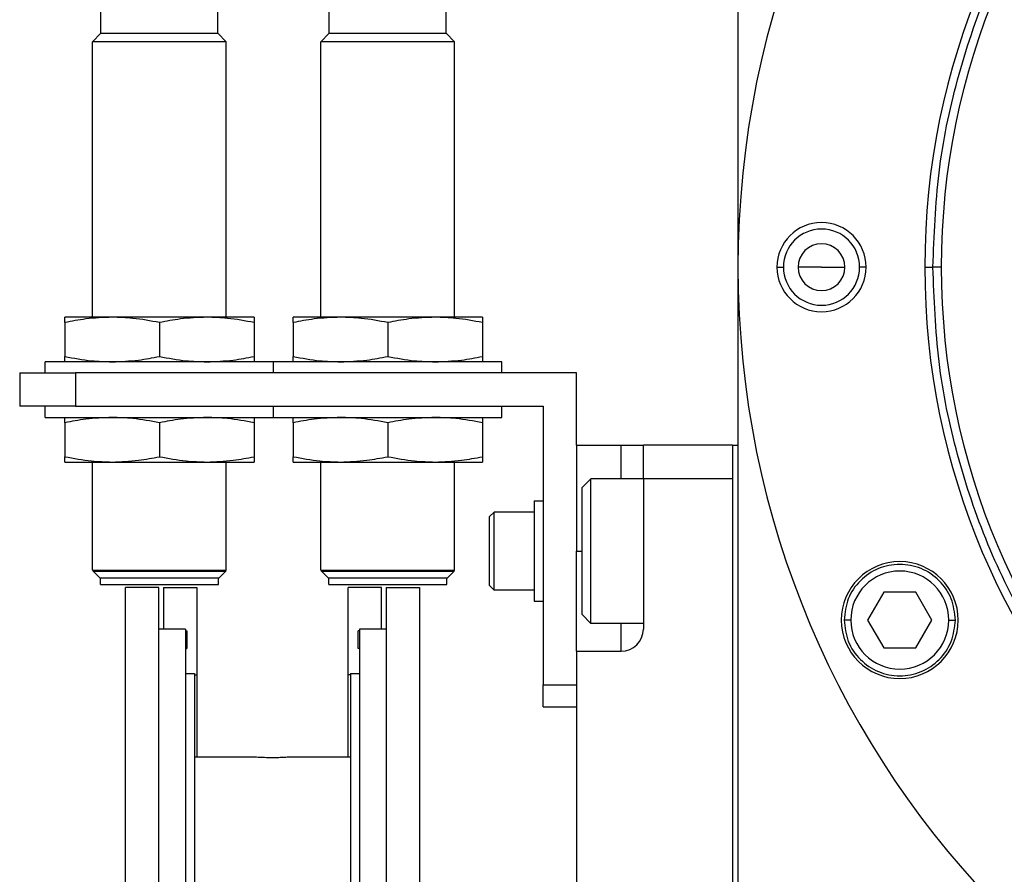
# Model space of a CAD drawing. Units: millimetres. Extents: x 312 to 2461, y 339 to 1551.
# Drawn here: x 815 to 904, y 1396 to 1473 of the extents above; entities that cross this region are included whole.
import ezdxf

# ---------------------------------------------------------------- set-up
doc = ezdxf.new("R2010")
doc.units = ezdxf.units.MM

msp = doc.modelspace()

# ---------------------------------------------------------------- linework, layer by layer
at = {"color": 7, "linetype": 'Continuous', "lineweight": 25}
for p, q in [((879.639, 1508.764), (879.639, 1336.5)), ((822.439, 1471.5), (822.439, 1473.95)), ((832.939, 1471.5), (832.939, 1473.95)), ((842.939, 1471.5), (842.939, 1473.95)), ((853.439, 1471.5), (853.439, 1473.95)), ((821.689, 1470.75), (822.439, 1471.5)), ((822.439, 1471.5), (832.939, 1471.5)), ((833.689, 1470.75), (832.939, 1471.5)), ((842.189, 1470.75), (842.939, 1471.5)), ((842.939, 1471.5), (853.439, 1471.5)), ((854.189, 1470.75), (853.439, 1471.5)), ((833.689, 1470.75), (821.689, 1470.75)), ((821.689, 1446), (821.689, 1470.75)), ((833.689, 1446), (833.689, 1470.75)), ((854.189, 1470.75), (842.189, 1470.75)), ((842.189, 1446), (842.189, 1470.75)), ((854.189, 1446), (854.189, 1470.75)), ((883.139, 1450.5), (883.716, 1450.5)), ((887.139, 1450.5), (885.039, 1450.5)), ((887.139, 1450.5), (889.239, 1450.5)), ((891.139, 1450.5), (890.561, 1450.5)), ((896.411, 1450.5), (897.139, 1450.5)), ((897.889, 1450.5), (897.139, 1450.5)), ((823.439, 1446), (819.189, 1446)), ((831.939, 1446), (823.439, 1446)), ((836.189, 1446), (831.939, 1446)), ((843.939, 1446), (839.689, 1446)), ((852.439, 1446), (843.939, 1446)), ((856.689, 1446), (852.439, 1446)), ((819.189, 1445.521), (819.189, 1442.479)), ((827.689, 1445.521), (827.689, 1442.479)), ((836.189, 1445.521), (836.189, 1442.479)), ((839.689, 1445.521), (839.689, 1442.479)), ((848.189, 1445.521), (848.189, 1442.479)), ((856.689, 1445.521), (856.689, 1442.479)), ((817.439, 1441), (817.439, 1442)), ((837.939, 1442), (817.439, 1442)), ((837.939, 1441), (837.939, 1442)), ((858.439, 1442), (837.939, 1442)), ((858.439, 1441), (858.439, 1442)), ((815.139, 1441), (815.139, 1438)), ((815.139, 1441), (820.139, 1441)), ((820.139, 1441), (820.139, 1438)), ((865.139, 1441), (820.139, 1441)), ((865.139, 1434.5), (865.139, 1441)), ((820.139, 1438), (815.139, 1438)), ((817.439, 1437), (817.439, 1438)), ((820.139, 1438), (862.139, 1438)), ((837.939, 1437), (837.939, 1438)), ((858.439, 1437), (858.439, 1438)), ((862.139, 1438), (862.139, 1413)), ((817.439, 1437), (837.939, 1437)), ((837.939, 1437), (858.439, 1437)), ((819.189, 1436.521), (819.189, 1433.479)), ((827.689, 1436.521), (827.689, 1433.479)), ((836.189, 1436.521), (836.189, 1433.479)), ((839.689, 1436.521), (839.689, 1433.479)), ((848.189, 1436.521), (848.189, 1433.479)), ((856.689, 1436.521), (856.689, 1433.479)), ((865.139, 1434.5), (869.139, 1434.5)), ((865.139, 1434.5), (865.139, 1425)), ((869.139, 1434.5), (871.139, 1434.5)), ((871.139, 1431.5), (871.139, 1434.5)), ((879.139, 1434.5), (871.139, 1434.5)), ((879.139, 1434.5), (879.139, 1336.5)), ((879.139, 1434.5), (879.639, 1434.5)), ((819.189, 1433), (823.439, 1433)), ((821.689, 1423.3), (821.689, 1433)), ((823.439, 1433), (831.939, 1433)), ((831.939, 1433), (836.189, 1433)), ((833.689, 1423.3), (833.689, 1433)), ((839.689, 1433), (843.939, 1433)), ((842.189, 1423.3), (842.189, 1433)), ((843.939, 1433), (852.439, 1433)), ((852.439, 1433), (856.689, 1433)), ((854.189, 1423.3), (854.189, 1433)), ((865.639, 1430.7), (866.439, 1431.5)), ((871.139, 1431.5), (866.439, 1431.5)), ((879.139, 1431.5), (871.139, 1431.5)), ((871.139, 1431.5), (871.139, 1418)), ((879.139, 1431.5), (879.139, 1339.5)), ((865.639, 1419.3), (865.639, 1430.7)), ((861.339, 1429.5), (861.339, 1420.5)), ((861.339, 1429.5), (862.139, 1429.5)), ((857.339, 1428.1), (857.739, 1428.5)), ((857.339, 1421.9), (857.339, 1428.1)), ((861.339, 1428.5), (857.739, 1428.5)), ((865.139, 1416), (865.139, 1425)), ((821.689, 1423.3), (833.689, 1423.3)), ((821.689, 1423.3), (821.739, 1423.25)), ((833.639, 1423.25), (821.739, 1423.25)), ((821.739, 1423.2), (821.739, 1423.25)), ((821.739, 1423.2), (833.639, 1423.2)), ((821.739, 1423.2), (822.339, 1422.6)), ((822.339, 1422.6), (833.039, 1422.6)), ((822.389, 1422), (822.389, 1422.6)), ((832.989, 1422), (832.989, 1422.6)), ((833.639, 1423.2), (833.039, 1422.6)), ((833.689, 1423.3), (833.639, 1423.25)), ((833.639, 1423.2), (833.639, 1423.25)), ((842.189, 1423.3), (854.189, 1423.3)), ((842.189, 1423.3), (842.239, 1423.25)), ((854.139, 1423.25), (842.239, 1423.25)), ((842.239, 1423.2), (842.239, 1423.25)), ((842.239, 1423.2), (854.139, 1423.2)), ((842.239, 1423.2), (842.839, 1422.6)), ((842.839, 1422.6), (853.539, 1422.6)), ((842.889, 1422), (842.889, 1422.6)), ((853.489, 1422), (853.489, 1422.6)), ((854.139, 1423.2), (853.539, 1422.6)), ((854.189, 1423.3), (854.139, 1423.25)), ((854.139, 1423.2), (854.139, 1423.25)), ((822.389, 1422), (832.989, 1422)), ((827.639, 1421.74), (824.639, 1421.74)), ((824.639, 1349), (824.639, 1421.74)), ((827.639, 1349), (827.639, 1421.74)), ((828.039, 1421.74), (831.039, 1421.74)), ((828.039, 1421.74), (828.039, 1418)), ((831.039, 1421.74), (831.039, 1413.891)), ((842.889, 1422), (853.489, 1422)), ((847.639, 1421.74), (844.639, 1421.74)), ((844.639, 1413.891), (844.639, 1421.74)), ((847.639, 1418), (847.639, 1421.74)), ((848.039, 1421.74), (848.039, 1349)), ((848.039, 1421.74), (851.039, 1421.74)), ((851.039, 1421.74), (851.039, 1349)), ((857.339, 1421.9), (857.739, 1421.5)), ((861.339, 1421.5), (857.739, 1421.5)), ((892.722, 1421.304), (891.279, 1418.804)), ((895.609, 1421.304), (892.722, 1421.304)), ((897.052, 1418.804), (895.609, 1421.304)), ((861.339, 1420.5), (862.139, 1420.5)), ((865.639, 1419.3), (866.439, 1418.5)), ((871.139, 1418.5), (866.439, 1418.5)), ((889.765, 1418.804), (889.165, 1418.804)), ((891.279, 1418.804), (892.722, 1416.304)), ((895.609, 1416.304), (897.052, 1418.804)), ((898.565, 1418.804), (899.165, 1418.804)), ((830.039, 1418), (827.639, 1418)), ((830.039, 1418), (830.039, 1353)), ((830.039, 1417.842), (830.139, 1417.842)), ((830.139, 1417.842), (830.139, 1416.242)), ((845.639, 1417.842), (845.539, 1417.842)), ((845.539, 1416.242), (845.539, 1417.842)), ((848.039, 1418), (845.639, 1418)), ((845.639, 1418), (845.639, 1353)), ((830.039, 1416.242), (830.139, 1416.242)), ((845.639, 1416.242), (845.539, 1416.242)), ((865.139, 1416), (865.139, 1355)), ((865.139, 1416), (869.139, 1416)), ((892.722, 1416.304), (895.609, 1416.304)), ((830.039, 1414), (830.839, 1414)), ((830.839, 1414), (830.839, 1379.563)), ((830.839, 1413.891), (831.039, 1413.891)), ((831.039, 1413.891), (831.039, 1406.5)), ((844.839, 1413.891), (844.639, 1413.891)), ((844.639, 1406.5), (844.639, 1413.891)), ((844.839, 1414), (844.839, 1379.563)), ((844.839, 1414), (845.639, 1414)), ((862.139, 1413), (865.139, 1413)), ((862.139, 1411), (862.139, 1413)), ((862.139, 1411), (865.139, 1411)), ((836.189, 1406.5), (830.839, 1406.5)), ((844.839, 1406.5), (839.489, 1406.5))]:
    msp.add_line(p, q, dxfattribs=at)
at = {"color": 8, "linetype": 'Continuous', "lineweight": 25}
for p, q in [((869.139, 1431.5), (869.139, 1434.5)), ((865.139, 1425), (865.639, 1425)), ((869.139, 1416), (869.139, 1418.5))]:
    msp.add_line(p, q, dxfattribs=at)
at = {"color": 7, "linetype": 'Continuous', "lineweight": 25, "flags": 128}
for points in [[(866.439, 1418.5), (866.439, 1418.689), (866.439, 1419.245), (866.439, 1420.135), (866.439, 1421.308), (866.439, 1422.695), (866.439, 1424.216), (866.439, 1425.783), (866.439, 1427.305), (866.439, 1428.692), (866.439, 1429.865), (866.439, 1430.755), (866.439, 1431.311), (866.439, 1431.5)], [(857.739, 1421.5), (857.739, 1421.711), (857.739, 1422.319), (857.739, 1423.25), (857.739, 1424.392), (857.739, 1425.608), (857.739, 1426.75), (857.739, 1427.681), (857.739, 1428.289), (857.739, 1428.5)]]:
    msp.add_lwpolyline(points, dxfattribs=at)
at = {"color": 7, "linetype": 'Continuous', "lineweight": 25}
for centre, radius, start, end in [((962.139, 1450.5), 82.5, 0, 180), ((962.139, 1450.5), 65.728, 0, 180), ((962.139, 1450.5), 64.249, 0, 180), ((887.139, 1450.5), 4, 0, 180), ((887.139, 1450.5), 3.423, 0, 180), ((887.139, 1450.5), 2.1, 0, 180), ((962.139, 1450.5), 82.5, 180, 0), ((887.139, 1450.5), 4, 180, 0), ((887.139, 1450.5), 3.423, 180, 0), ((887.139, 1450.5), 2.1, 180, 0), ((962.139, 1450.5), 65.728, 180, 0), ((962.139, 1450.5), 64.249, 180, 0), ((894.165, 1418.804), 5.25, 0, 180), ((894.165, 1418.804), 4.4, 0.00004, 179.99996), ((894.165, 1418.804), 5.25, 180, 0), ((894.165, 1418.804), 4.4, 180.00004, 359.99996), ((869.139, 1418), 2, 270, 0)]:
    msp.add_arc(centre, radius, start, end, dxfattribs=at)
for points in [[(897.139, 1450.5), (897.246, 1453.336), (897.461, 1459.008), (899.187, 1467.371), (901.911, 1475.446), (905.687, 1483.093), (910.423, 1490.183), (916.045, 1496.593), (922.456, 1502.215), (929.546, 1506.953), (937.193, 1510.724), (945.267, 1513.465), (953.63, 1515.128), (962.139, 1515.686), (970.647, 1515.128), (979.01, 1513.465), (987.084, 1510.724), (994.732, 1506.953), (1001.821, 1502.215), (1008.232, 1496.593), (1013.854, 1490.183), (1018.59, 1483.093), (1022.366, 1475.446), (1025.09, 1467.371), (1026.817, 1459.008), (1027.031, 1453.336), (1027.139, 1450.5)], [(1027.139, 1450.5), (1027.031, 1447.664), (1026.817, 1441.992), (1025.09, 1433.629), (1022.366, 1425.554), (1018.59, 1417.907), (1013.854, 1410.817), (1008.232, 1404.407), (1001.821, 1398.785), (994.732, 1394.047), (987.084, 1390.276), (979.01, 1387.535), (970.647, 1385.872), (962.139, 1385.314), (953.63, 1385.872), (945.267, 1387.535), (937.193, 1390.276), (929.546, 1394.047), (922.456, 1398.785), (916.045, 1404.407), (910.423, 1410.817), (905.687, 1417.907), (901.911, 1425.554), (899.187, 1433.629), (897.461, 1441.992), (897.246, 1447.664), (897.139, 1450.5)], [(899.165, 1418.804), (899.09, 1419.458), (898.94, 1420.767), (897.784, 1422.431), (896.131, 1423.543), (894.165, 1423.934), (892.2, 1423.543), (890.547, 1422.431), (889.391, 1420.767), (889.241, 1419.458), (889.165, 1418.804)], [(889.165, 1418.804), (889.241, 1418.149), (889.391, 1416.84), (890.547, 1415.176), (892.2, 1414.064), (894.165, 1413.673), (896.131, 1414.064), (897.784, 1415.176), (898.94, 1416.84), (899.09, 1418.149), (899.165, 1418.804)]]:
    msp.add_open_spline(points, degree=3, dxfattribs=at)
for points, knots in [([(823.439, 1446), (822.646, 1445.971), (821.22, 1445.918), (819.814, 1445.643), (819.189, 1445.521)], [0, 0, 0, 0, 0.555658, 1, 1, 1, 1]), ([(819.189, 1445.521), (819.189, 1445.673), (819.189, 1445.94), (819.189, 1445.982), (819.189, 1446)], [0, 0, 0, 0, 0.564588, 1, 1, 1, 1]), ([(827.689, 1445.521), (826.894, 1445.673), (825.485, 1445.94), (824.059, 1445.982), (823.439, 1446)], [0, 0, 0, 0, 0.564588, 1, 1, 1, 1]), ([(831.939, 1446), (831.146, 1445.971), (829.72, 1445.918), (828.314, 1445.643), (827.689, 1445.521)], [0, 0, 0, 0, 0.555658, 1, 1, 1, 1]), ([(836.189, 1445.521), (835.394, 1445.673), (833.985, 1445.94), (832.559, 1445.982), (831.939, 1446)], [0, 0, 0, 0, 0.564588, 1, 1, 1, 1]), ([(836.189, 1446), (836.189, 1445.971), (836.189, 1445.918), (836.189, 1445.643), (836.189, 1445.521)], [0, 0, 0, 0, 0.555658, 1, 1, 1, 1]), ([(843.939, 1446), (843.146, 1445.971), (841.72, 1445.918), (840.314, 1445.643), (839.689, 1445.521)], [0, 0, 0, 0, 0.555658, 1, 1, 1, 1]), ([(839.689, 1445.521), (839.689, 1445.673), (839.689, 1445.94), (839.689, 1445.982), (839.689, 1446)], [0, 0, 0, 0, 0.564588, 1, 1, 1, 1]), ([(848.189, 1445.521), (847.394, 1445.673), (845.985, 1445.94), (844.559, 1445.982), (843.939, 1446)], [0, 0, 0, 0, 0.564588, 1, 1, 1, 1]), ([(852.439, 1446), (851.646, 1445.971), (850.22, 1445.918), (848.814, 1445.643), (848.189, 1445.521)], [0, 0, 0, 0, 0.555658, 1, 1, 1, 1]), ([(856.689, 1445.521), (855.894, 1445.673), (854.485, 1445.94), (853.059, 1445.982), (852.439, 1446)], [0, 0, 0, 0, 0.564588, 1, 1, 1, 1]), ([(856.689, 1446), (856.689, 1445.971), (856.689, 1445.918), (856.689, 1445.643), (856.689, 1445.521)], [0, 0, 0, 0, 0.555658, 1, 1, 1, 1]), ([(819.189, 1442.479), (819.984, 1442.327), (821.392, 1442.06), (822.818, 1442.018), (823.439, 1442)], [0, 0, 0, 0, 0.564588, 1, 1, 1, 1]), ([(819.189, 1442), (819.189, 1442.029), (819.189, 1442.082), (819.189, 1442.357), (819.189, 1442.479)], [0, 0, 0, 0, 0.555658, 1, 1, 1, 1]), ([(823.439, 1442), (824.231, 1442.029), (825.657, 1442.082), (827.064, 1442.357), (827.689, 1442.479)], [0, 0, 0, 0, 0.555658, 1, 1, 1, 1]), ([(827.689, 1442.479), (828.484, 1442.327), (829.892, 1442.06), (831.318, 1442.018), (831.939, 1442)], [0, 0, 0, 0, 0.5645881, 1, 1, 1, 1]), ([(831.939, 1442), (832.731, 1442.029), (834.157, 1442.082), (835.564, 1442.357), (836.189, 1442.479)], [0, 0, 0, 0, 0.555658, 1, 1, 1, 1]), ([(836.189, 1442.479), (836.189, 1442.327), (836.189, 1442.06), (836.189, 1442.018), (836.189, 1442)], [0, 0, 0, 0, 0.564588, 1, 1, 1, 1]), ([(839.689, 1442.479), (840.484, 1442.327), (841.892, 1442.06), (843.318, 1442.018), (843.939, 1442)], [0, 0, 0, 0, 0.564588, 1, 1, 1, 1]), ([(839.689, 1442), (839.689, 1442.029), (839.689, 1442.082), (839.689, 1442.357), (839.689, 1442.479)], [0, 0, 0, 0, 0.555658, 1, 1, 1, 1]), ([(843.939, 1442), (844.731, 1442.029), (846.157, 1442.082), (847.564, 1442.357), (848.189, 1442.479)], [0, 0, 0, 0, 0.555658, 1, 1, 1, 1]), ([(848.189, 1442.479), (848.984, 1442.327), (850.392, 1442.06), (851.818, 1442.018), (852.439, 1442)], [0, 0, 0, 0, 0.564588, 1, 1, 1, 1]), ([(852.439, 1442), (853.231, 1442.029), (854.657, 1442.082), (856.064, 1442.357), (856.689, 1442.479)], [0, 0, 0, 0, 0.555658, 1, 1, 1, 1]), ([(856.689, 1442.479), (856.689, 1442.327), (856.689, 1442.06), (856.689, 1442.018), (856.689, 1442)], [0, 0, 0, 0, 0.564588, 1, 1, 1, 1]), ([(823.439, 1437), (822.646, 1436.971), (821.22, 1436.918), (819.814, 1436.643), (819.189, 1436.521)], [0, 0, 0, 0, 0.555658, 1, 1, 1, 1]), ([(819.189, 1436.521), (819.189, 1436.673), (819.189, 1436.94), (819.189, 1436.982), (819.189, 1437)], [0, 0, 0, 0, 0.564588, 1, 1, 1, 1]), ([(827.689, 1436.521), (826.894, 1436.673), (825.485, 1436.94), (824.059, 1436.982), (823.439, 1437)], [0, 0, 0, 0, 0.5645881, 1, 1, 1, 1]), ([(831.939, 1437), (831.146, 1436.971), (829.72, 1436.918), (828.314, 1436.643), (827.689, 1436.521)], [0, 0, 0, 0, 0.555658, 1, 1, 1, 1]), ([(836.189, 1436.521), (835.394, 1436.673), (833.985, 1436.94), (832.559, 1436.982), (831.939, 1437)], [0, 0, 0, 0, 0.564588, 1, 1, 1, 1]), ([(836.189, 1437), (836.189, 1436.971), (836.189, 1436.918), (836.189, 1436.643), (836.189, 1436.521)], [0, 0, 0, 0, 0.555658, 1, 1, 1, 1]), ([(843.939, 1437), (843.146, 1436.971), (841.72, 1436.918), (840.314, 1436.643), (839.689, 1436.521)], [0, 0, 0, 0, 0.555658, 1, 1, 1, 1]), ([(839.689, 1436.521), (839.689, 1436.673), (839.689, 1436.94), (839.689, 1436.982), (839.689, 1437)], [0, 0, 0, 0, 0.564588, 1, 1, 1, 1]), ([(848.189, 1436.521), (847.394, 1436.673), (845.985, 1436.94), (844.559, 1436.982), (843.939, 1437)], [0, 0, 0, 0, 0.5645881, 1, 1, 1, 1]), ([(852.439, 1437), (851.646, 1436.971), (850.22, 1436.918), (848.814, 1436.643), (848.189, 1436.521)], [0, 0, 0, 0, 0.555658, 1, 1, 1, 1]), ([(856.689, 1436.521), (855.894, 1436.673), (854.485, 1436.94), (853.059, 1436.982), (852.439, 1437)], [0, 0, 0, 0, 0.564588, 1, 1, 1, 1]), ([(856.689, 1437), (856.689, 1436.971), (856.689, 1436.918), (856.689, 1436.643), (856.689, 1436.521)], [0, 0, 0, 0, 0.555658, 1, 1, 1, 1]), ([(819.189, 1433.479), (819.984, 1433.327), (821.392, 1433.06), (822.818, 1433.018), (823.439, 1433)], [0, 0, 0, 0, 0.564588, 1, 1, 1, 1]), ([(819.189, 1433), (819.189, 1433.029), (819.189, 1433.082), (819.189, 1433.357), (819.189, 1433.479)], [0, 0, 0, 0, 0.555658, 1, 1, 1, 1]), ([(823.439, 1433), (824.231, 1433.029), (825.657, 1433.082), (827.064, 1433.357), (827.689, 1433.479)], [0, 0, 0, 0, 0.555658, 1, 1, 1, 1]), ([(827.689, 1433.479), (828.484, 1433.327), (829.892, 1433.06), (831.318, 1433.018), (831.939, 1433)], [0, 0, 0, 0, 0.564588, 1, 1, 1, 1]), ([(831.939, 1433), (832.731, 1433.029), (834.157, 1433.082), (835.564, 1433.357), (836.189, 1433.479)], [0, 0, 0, 0, 0.555658, 1, 1, 1, 1]), ([(836.189, 1433.479), (836.189, 1433.327), (836.189, 1433.06), (836.189, 1433.018), (836.189, 1433)], [0, 0, 0, 0, 0.564588, 1, 1, 1, 1]), ([(839.689, 1433.479), (840.484, 1433.327), (841.892, 1433.06), (843.318, 1433.018), (843.939, 1433)], [0, 0, 0, 0, 0.564588, 1, 1, 1, 1]), ([(839.689, 1433), (839.689, 1433.029), (839.689, 1433.082), (839.689, 1433.357), (839.689, 1433.479)], [0, 0, 0, 0, 0.555658, 1, 1, 1, 1]), ([(843.939, 1433), (844.731, 1433.029), (846.157, 1433.082), (847.564, 1433.357), (848.189, 1433.479)], [0, 0, 0, 0, 0.555658, 1, 1, 1, 1]), ([(848.189, 1433.479), (848.984, 1433.327), (850.392, 1433.06), (851.818, 1433.018), (852.439, 1433)], [0, 0, 0, 0, 0.564588, 1, 1, 1, 1]), ([(852.439, 1433), (853.231, 1433.029), (854.657, 1433.082), (856.064, 1433.357), (856.689, 1433.479)], [0, 0, 0, 0, 0.555658, 1, 1, 1, 1]), ([(856.689, 1433.479), (856.689, 1433.327), (856.689, 1433.06), (856.689, 1433.018), (856.689, 1433)], [0, 0, 0, 0, 0.564588, 1, 1, 1, 1]), ([(837.839, 1406.435), (837.596, 1406.438), (837.112, 1406.443), (836.57, 1406.472), (836.246, 1406.495), (836.208, 1406.498), (836.189, 1406.5)], [0, 0, 0, 0, 0.279612, 0.559238, 0.779622, 1, 1, 1, 1]), ([(839.489, 1406.5), (839.457, 1406.497), (839.395, 1406.492), (838.953, 1406.463), (838.41, 1406.44), (838.029, 1406.437), (837.839, 1406.435)], [0, 0, 0, 0, 0.279612, 0.559238, 0.779622, 1, 1, 1, 1])]:
    msp.add_open_spline(points, degree=3, knots=knots, dxfattribs=at)

doc.saveas('drawing.dxf')
